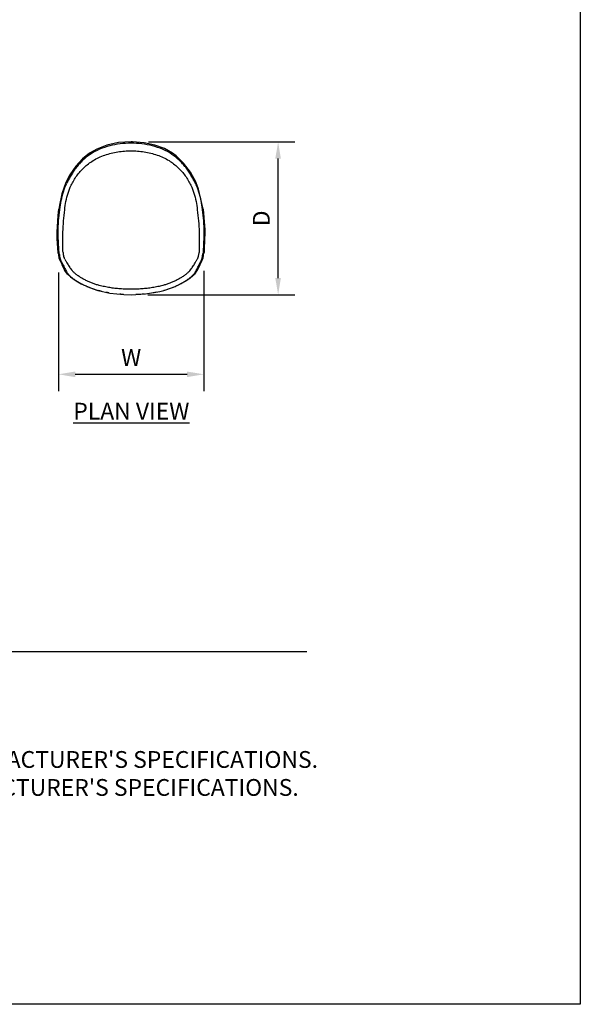
# Model space of a CAD drawing. Units: inches. Extents: x 0 to 204, y 0 to 264.
# Drawn here: x 129 to 204, y 0 to 132 of the extents above; entities that cross this region are included whole.
import ezdxf

# ---------------------------------------------------------------- set-up
doc = ezdxf.new("R2010")
doc.units = ezdxf.units.IN
doc.header["$MEASUREMENT"] = 0
doc.layers.get('0').update_dxf_attribs({"color": 10})
for name, color, linetype in [('A-ANNO-DIMS', 2, 'Continuous'), ('A-ANNO-NOTES', 2, 'Continuous'), ('A-ANNO-TITLE', 4, 'Continuous')]:
    doc.layers.add(name, color=color, linetype=linetype)
doc.styles.add('Arial', font='arial.ttf')
doc.dimstyles.new('ARCH-24', dxfattribs={"dimscale": 24, "dimtxt": 0.09375, "dimasz": 0.09375, "dimexe": 0.09375, "dimexo": 0.09375, "dimgap": 0.046875, "dimtad": 1, "dimdec": 4, "dimzin": 3, "dimdsep": 46, "dimlunit": 4, "dimtxsty": 'Arial', "dimcen": 0, "dimdle": 0.09375, "dimclrd": 256, "dimclre": 256, "dimclrt": 256, "dimadec": 0, "dimazin": 0, "dimtfac": 1, "dimtdec": 4, "dimtmove": 2, "dimatfit": 2, "dimfxl": 1, "dimfrac": 2, "dimtolj": 1, "dimtzin": 0, "dimlwd": -1, "dimlwe": -1, "dimarcsym": 0})

# ---------------------------------------------------------------- blocks, each defined once
blk = doc.blocks.new('*D5')
at = {"layer": 'A-ANNO-DIMS', "transparency": 16777216}
for p, q in [((146.13, 115.62), (165.75, 115.62)), ((163.5, 97.37), (163.5, 113.37)), ((146.03, 95.12), (165.75, 95.12))]:
    blk.add_line(p, q, dxfattribs=at)
for points in [[(163.12, 113.37), (163.87, 113.37), (163.5, 115.62)], [(163.12, 97.37), (163.87, 97.37), (163.5, 95.12)]]:
    blk.add_solid(points, dxfattribs=at)
at = {"layer": 'Defpoints', "color": 0, "transparency": 16777216}
for p in [(143.88, 115.62), (163.5, 115.62), (143.78, 95.12)]:
    blk.add_point(p, dxfattribs=at)
at = {"layer": 'A-ANNO-DIMS', "transparency": 16777216, "insert": (161.25, 105.37), "char_height": 2.25, "attachment_point": 5, "rotation": 90, "style": 'Arial'}
blk.add_mtext('\\A1;D', dxfattribs=at)
blk = doc.blocks.new('*D6')
at = {"layer": 'A-ANNO-DIMS', "transparency": 16777216}
for p, q in [((134.05, 98.12), (134.05, 82.21)), ((153.54, 98.31), (153.54, 82.21)), ((136.3, 84.46), (151.29, 84.46))]:
    blk.add_line(p, q, dxfattribs=at)
for points in [[(136.3, 84.83), (136.3, 84.08), (134.05, 84.46)], [(151.29, 84.83), (151.29, 84.08), (153.54, 84.46)]]:
    blk.add_solid(points, dxfattribs=at)
at = {"layer": 'Defpoints', "color": 0, "transparency": 16777216}
for p in [(134.05, 100.37), (153.54, 100.56), (153.54, 84.46)]:
    blk.add_point(p, dxfattribs=at)
at = {"layer": 'A-ANNO-DIMS', "transparency": 16777216, "insert": (143.8, 86.71), "char_height": 2.25, "attachment_point": 5, "style": 'Arial'}
blk.add_mtext('\\A1;W', dxfattribs=at)
blk = doc.blocks.new('VITA-5SWIV-PLN')
for p, q in [((9.07, -4.88), (9.1, -4.57)), ((-8.88, -5.48), (-8.98, -5.3)), ((9.2, -6.28), (8.9, -6.88)), ((9.2, -6.28), (9.54, -5.63)), ((8.9, -6.88), (8.5, -7.47))]:
    blk.add_line(p, q)
at = {"flags": 128}
for points in [[(-0.01, 10.25), (-1.68, 10.14), (-3.24, 9.81), (-4.6, 9.29), (-5.56, 8.75)], [(5.54, 8.75), (4.46, 9.35), (3.2, 9.81), (1.77, 10.12), (0.19, 10.25), (-0.01, 10.25)], [(-5.56, 8.75), (-6.51, 7.98), (-7.39, 7.01), (-8.2, 5.81), (-8.73, 4.78)], [(8.71, 4.78), (7.96, 6.17), (7.04, 7.41), (6.03, 8.38), (5.54, 8.75)], [(-8.73, 4.78), (-9.28, 3.28), (-9.6, 1.78), (-9.68, 1.22)], [(9.65, 1.22), (9.05, 3.91), (8.72, 4.75), (8.71, 4.78)], [(-9.9, -1.84), (-9.78, 0.37), (-9.68, 1.22)], [(9.65, 1.22), (9.87, -1.54), (9.88, -1.84)], [(-9.79, -4.57), (-9.89, -2.75), (-9.9, -1.84)], [(9.88, -1.84), (9.81, -4.05), (9.77, -4.57)], [(-9.79, -4.57), (-9.74, -5.01), (-9.7, -5.23), (-9.67, -5.35), (-9.62, -5.5), (-9.56, -5.62), (-9.56, -5.63)], [(9.54, -5.63), (9.62, -5.44), (9.67, -5.28), (9.72, -5), (9.76, -4.62), (9.77, -4.57)], [(-9.56, -5.63), (-9.29, -6.16), (-9.22, -6.28)], [(-8.92, -6.88), (-9.18, -6.36), (-9.22, -6.28)], [(-8.52, -7.47), (-8.78, -7.14), (-8.92, -6.89), (-8.92, -6.88)], [(-8.52, -7.47), (-8.14, -7.84), (-7.83, -8.08), (-7.38, -8.38), (-7.35, -8.4)], [(7.33, -8.4), (7.92, -8), (8.29, -7.68), (8.5, -7.47)], [(-7.35, -8.4), (-6.69, -8.77), (-5.23, -9.42), (-4.44, -9.67), (-4.43, -9.68)], [(4.4, -9.68), (5.91, -9.14), (7.31, -8.41), (7.33, -8.4)], [(-4.43, -9.68), (-2.86, -10.02), (-0.98, -10.22), (-0.01, -10.25)], [(-0.01, -10.25), (1.92, -10.14), (3.85, -9.82), (4.4, -9.68)]]:
    blk.add_lwpolyline(points, dxfattribs=at)
for points in [[(-0.01, 10.06), (-0.49, 10.06), (-1.46, 10), (-2.88, 9.74), (-4.25, 9.29), (-5.1, 8.84), (-5.49, 8.57)], [(5.47, 8.57), (5.08, 8.84), (4.23, 9.29), (2.86, 9.74), (1.44, 10), (0.47, 10.06), (-0.01, 10.06)], [(-5.1, 7.74), (-4.85, 7.89), (-4.34, 8.16), (-3.51, 8.49), (-2.66, 8.74), (-1.79, 8.92), (-0.9, 9.02), (-0.31, 9.05), (-0.01, 9.05)], [(-0.01, 9.05), (0.28, 9.05), (0.87, 9.02), (1.76, 8.92), (2.64, 8.74), (3.49, 8.49), (4.31, 8.16), (4.83, 7.89), (5.08, 7.74)], [(-8.03, 4.42), (-7.93, 4.64), (-7.7, 5.07), (-7.29, 5.7), (-6.82, 6.28), (-6.31, 6.82), (-5.73, 7.32), (-5.32, 7.6), (-5.1, 7.74)], [(5.08, 7.74), (5.3, 7.6), (5.71, 7.32), (6.28, 6.82), (6.8, 6.28), (7.26, 5.7), (7.67, 5.07), (7.91, 4.64), (8.01, 4.42)], [(-9.56, 1.18), (-9.51, 1.58), (-9.39, 2.38), (-9.09, 3.56), (-8.8, 4.32), (-8.63, 4.69)], [(-8.9, 1.14), (-8.85, 1.52), (-8.75, 2.27), (-8.48, 3.38), (-8.2, 4.08), (-8.03, 4.42)], [(8.01, 4.42), (8.18, 4.08), (8.45, 3.38), (8.72, 2.27), (8.83, 1.52), (8.87, 1.14)], [(8.61, 4.69), (8.78, 4.32), (9.07, 3.56), (9.37, 2.38), (9.48, 1.58), (9.54, 1.18)], [(-9.77, -1.9), (-9.77, -1.37), (-9.73, -0.35), (-9.62, 0.65), (-9.56, 1.18)], [(-9.14, -1.85), (-9.12, -1.34), (-9.06, -0.35), (-8.96, 0.64), (-8.9, 1.14)], [(8.87, 1.14), (8.94, 0.64), (9.04, -0.35), (9.1, -1.34), (9.12, -1.85)], [(9.54, 1.18), (9.6, 0.65), (9.71, -0.35), (9.74, -1.37), (9.75, -1.9)], [(9.12, -1.85), (9.12, -2.06), (9.14, -2.47), (9.14, -3.08), (9.14, -3.65), (9.13, -4.16), (9.11, -4.45), (9.1, -4.57)], [(-9.07, -4.99), (-9.07, -5.02), (-9.05, -5.08), (-9.04, -5.14), (-9.03, -5.16)], [(-9.03, -5.16), (-9.03, -5.19), (-9.01, -5.24), (-8.99, -5.28), (-8.98, -5.3)], [(8.92, -5.38), (8.94, -5.34), (8.96, -5.3), (8.98, -5.26)], [(8.98, -5.26), (9, -5.22), (9.01, -5.16), (9.03, -5.1)], [(9.03, -5.1), (9.04, -5.04), (9.06, -4.97), (9.07, -4.88)], [(-9.38, -5.76), (-9.32, -5.87), (-9.2, -6.1), (-9.09, -6.32), (-9.04, -6.42)], [(-9.04, -6.42), (-8.99, -6.52), (-8.89, -6.72), (-8.79, -6.92), (-8.74, -7.01)], [(-8.88, -5.48), (-8.82, -5.58), (-8.69, -5.8), (-8.58, -6), (-8.53, -6.09)], [(-8.53, -6.09), (-8.48, -6.18), (-8.38, -6.35), (-8.27, -6.52), (-8.22, -6.6)], [(-8.22, -6.6), (-8.18, -6.66), (-8.1, -6.78), (-7.97, -6.95), (-7.87, -7.05)], [(7.85, -7.05), (7.95, -6.95), (8.08, -6.78), (8.16, -6.66), (8.2, -6.6)], [(8.2, -6.6), (8.25, -6.52), (8.35, -6.35), (8.46, -6.18), (8.51, -6.09)], [(8.51, -6.09), (8.56, -6), (8.67, -5.8), (8.8, -5.58), (8.86, -5.48)], [(8.72, -7.01), (8.77, -6.92), (8.87, -6.72), (8.96, -6.52), (9.01, -6.42)], [(8.86, -5.48), (8.88, -5.45), (8.9, -5.42), (8.92, -5.38)], [(9.01, -6.42), (9.06, -6.32), (9.18, -6.1), (9.3, -5.87), (9.36, -5.76)], [(-8.74, -7.01), (-8.7, -7.09), (-8.62, -7.24), (-8.49, -7.42), (-8.39, -7.53)], [(-8.39, -7.53), (-8.32, -7.61), (-8.14, -7.8), (-7.76, -8.1), (-7.45, -8.31), (-7.29, -8.41)], [(-6.87, -7.86), (-7.01, -7.77), (-7.28, -7.59), (-7.63, -7.3), (-7.8, -7.13), (-7.87, -7.05)], [(7.85, -7.05), (7.78, -7.13), (7.61, -7.3), (7.26, -7.59), (6.99, -7.77), (6.85, -7.86)], [(7.26, -8.41), (7.43, -8.31), (7.74, -8.1), (8.12, -7.8), (8.29, -7.61), (8.37, -7.53)], [(8.37, -7.53), (8.46, -7.42), (8.6, -7.24), (8.68, -7.09), (8.72, -7.01)], [(-7.35, -8.4), (-7.36, -8.39), (-7.36, -8.39), (-7.37, -8.38)], [(-7.29, -8.41), (-7.32, -8.41), (-7.34, -8.41), (-7.35, -8.4)], [(7.34, -8.39), (7.34, -8.39), (7.33, -8.4), (7.33, -8.4)], [(-4.42, -9.67), (-4.42, -9.67), (-4.42, -9.68), (-4.43, -9.68)], [(-4.43, -9.68), (-4.43, -9.67), (-4.43, -9.67), (-4.43, -9.67)], [(-3.93, -9.8), (-4.09, -9.76), (-4.26, -9.72), (-4.42, -9.67)], [(-2.97, -10), (-3.1, -9.98), (-3.22, -9.95), (-3.34, -9.93)], [(-1.04, -10.22), (-1.2, -10.21), (-1.35, -10.2), (-1.5, -10.18)], [(-0.01, -10.25), (-0.01, -10.25), (-0.01, -10.25), (-0.01, -10.25)], [(3.39, -9.91), (3.24, -9.94), (3.1, -9.97), (2.95, -10)], [(4.41, -9.67), (4.41, -9.67), (4.41, -9.67), (4.4, -9.68)], [(4.4, -9.68), (4.4, -9.68), (4.4, -9.67), (4.4, -9.67)]]:
    blk.add_open_spline(points, degree=3)
for points, knots in [([(-5.49, 8.57), (-5.85, 8.33), (-6.35, 7.93), (-6.93, 7.32), (-7.34, 6.84), (-7.71, 6.33), (-8.05, 5.8), (-8.36, 5.25), (-8.54, 4.87), (-8.63, 4.69)], [0, 0, 0, 0, 0.25, 0.375, 0.5, 0.625, 0.75, 0.875, 1, 1, 1, 1]), ([(8.61, 4.69), (8.52, 4.87), (8.34, 5.25), (8.03, 5.8), (7.69, 6.33), (7.32, 6.84), (6.91, 7.32), (6.32, 7.93), (5.83, 8.33), (5.47, 8.57)], [0, 0, 0, 0, 0.125, 0.25, 0.375, 0.5, 0.625, 0.75, 1, 1, 1, 1]), ([(-9.63, -4.75), (-9.65, -4.61), (-9.67, -4.39), (-9.69, -4.06), (-9.71, -3.82), (-9.72, -3.57), (-9.74, -3.34), (-9.75, -3.1), (-9.76, -2.86), (-9.76, -2.61), (-9.77, -2.29), (-9.77, -2.05), (-9.77, -1.9)], [0, 0, 0, 0, 0.166667, 0.25, 0.333333, 0.416667, 0.5, 0.583333, 0.666667, 0.75, 0.833333, 1, 1, 1, 1]), ([(-9.12, -4.57), (-9.13, -4.44), (-9.14, -4.22), (-9.15, -3.92), (-9.16, -3.68), (-9.16, -3.45), (-9.16, -3.22), (-9.16, -3), (-9.16, -2.77), (-9.16, -2.53), (-9.15, -2.23), (-9.15, -2), (-9.14, -1.85)], [-1, -1, -1, -1, -0.833333, -0.75, -0.666667, -0.583333, -0.5, -0.416667, -0.333333, -0.25, -0.166667, 0, 0, 0, 0]), ([(9.75, -1.9), (9.75, -2.05), (9.75, -2.29), (9.74, -2.61), (9.73, -2.86), (9.72, -3.1), (9.71, -3.34), (9.7, -3.57), (9.69, -3.82), (9.67, -4.06), (9.65, -4.39), (9.63, -4.61), (9.61, -4.75)], [0, 0, 0, 0, 0.166667, 0.25, 0.333333, 0.416667, 0.5, 0.583333, 0.666667, 0.75, 0.833333, 1, 1, 1, 1]), ([(-9.63, -4.75), (-9.65, -4.74), (-9.67, -4.74), (-9.7, -4.73), (-9.72, -4.72), (-9.74, -4.71), (-9.76, -4.69), (-9.77, -4.66), (-9.78, -4.62), (-9.79, -4.59), (-9.79, -4.57)], [0, 0, 0, 0, 0.0555556, 0.1111111, 0.1666667, 0.2222222, 0.2777778, 0.3333333, 0.4444444, 0.5734399, 0.5734399, 0.5734399, 0.5734399]), ([(-9.63, -4.75), (-9.62, -4.83), (-9.61, -4.95), (-9.59, -5.1), (-9.57, -5.2), (-9.55, -5.3), (-9.53, -5.39), (-9.5, -5.48), (-9.48, -5.54), (-9.46, -5.6), (-9.42, -5.67), (-9.4, -5.72), (-9.38, -5.76)], [0, 0, 0, 0, 0.166667, 0.25, 0.333333, 0.416667, 0.5, 0.583333, 0.666667, 0.75, 0.833333, 1, 1, 1, 1]), ([(-9.12, -4.57), (-9.12, -4.64), (-9.11, -4.76), (-9.09, -4.9), (-9.08, -4.96), (-9.07, -4.99)], [-1, -1, -1, -1, -0.8333333, -0.75, -0.6666667, -0.6666667, -0.6666667, -0.6666667]), ([(9.36, -5.76), (9.38, -5.72), (9.4, -5.67), (9.43, -5.6), (9.46, -5.54), (9.48, -5.48), (9.5, -5.39), (9.53, -5.3), (9.55, -5.2), (9.56, -5.1), (9.59, -4.95), (9.6, -4.83), (9.61, -4.75)], [0, 0, 0, 0, 0.166667, 0.25, 0.333333, 0.416667, 0.5, 0.583333, 0.666667, 0.75, 0.833333, 1, 1, 1, 1]), ([(9.77, -4.52), (9.77, -4.55), (9.77, -4.63), (9.73, -4.72), (9.66, -4.74), (9.61, -4.75)], [0.2969576, 0.2969576, 0.2969576, 0.2969576, 0.5, 0.75, 1, 1, 1, 1]), ([(-9.57, -5.61), (-9.56, -5.63), (-9.55, -5.65), (-9.52, -5.69), (-9.47, -5.73), (-9.42, -5.75), (-9.38, -5.76)], [0.57594, 0.57594, 0.57594, 0.57594, 0.6666667, 0.75, 0.8333333, 1, 1, 1, 1]), ([(-9.23, -6.27), (-9.22, -6.29), (-9.21, -6.31), (-9.18, -6.35), (-9.13, -6.4), (-9.08, -6.42), (-9.04, -6.42)], [0.598526, 0.598526, 0.598526, 0.598526, 0.6666667, 0.75, 0.8333333, 1, 1, 1, 1]), ([(9.01, -6.42), (9.05, -6.42), (9.11, -6.4), (9.16, -6.35), (9.19, -6.31), (9.2, -6.29), (9.21, -6.27)], [0, 0, 0, 0, 0.1666667, 0.25, 0.3333333, 0.4011171, 0.4011171, 0.4011171, 0.4011171]), ([(9.36, -5.76), (9.4, -5.75), (9.45, -5.73), (9.5, -5.69), (9.52, -5.65), (9.54, -5.63), (9.54, -5.61)], [0, 0, 0, 0, 0.1666667, 0.25, 0.3333333, 0.4243279, 0.4243279, 0.4243279, 0.4243279]), ([(-8.74, -7.01), (-8.79, -7.01), (-8.84, -6.99), (-8.89, -6.94), (-8.91, -6.91), (-8.92, -6.88), (-8.93, -6.88)], [0, 0, 0, 0, 0.1666667, 0.25, 0.3333333, 0.3673774, 0.3673774, 0.3673774, 0.3673774]), ([(-8.39, -7.53), (-8.43, -7.52), (-8.48, -7.51), (-8.52, -7.47), (-8.54, -7.45), (-8.54, -7.44)], [0, 0, 0, 0, 0.1666667, 0.25, 0.3028195, 0.3028195, 0.3028195, 0.3028195]), ([(-4.28, -9), (-4.43, -8.96), (-4.66, -8.89), (-4.97, -8.79), (-5.19, -8.7), (-5.42, -8.62), (-5.63, -8.53), (-5.85, -8.43), (-6.06, -8.32), (-6.28, -8.21), (-6.56, -8.06), (-6.75, -7.94), (-6.87, -7.86)], [0, 0, 0, 0, 0.166667, 0.25, 0.333333, 0.416667, 0.5, 0.583333, 0.666667, 0.75, 0.833333, 1, 1, 1, 1]), ([(6.85, -7.86), (6.73, -7.94), (6.53, -8.06), (6.26, -8.21), (6.04, -8.32), (5.83, -8.43), (5.61, -8.53), (5.39, -8.62), (5.17, -8.7), (4.94, -8.79), (4.64, -8.89), (4.41, -8.96), (4.25, -9)], [0, 0, 0, 0, 0.166667, 0.25, 0.333333, 0.416667, 0.5, 0.583333, 0.666667, 0.75, 0.833333, 1, 1, 1, 1]), ([(8.52, -7.44), (8.52, -7.45), (8.5, -7.47), (8.46, -7.51), (8.41, -7.52), (8.37, -7.53)], [0.6866252, 0.6866252, 0.6866252, 0.6866252, 0.75, 0.8333333, 1, 1, 1, 1]), ([(8.9, -6.88), (8.9, -6.88), (8.89, -6.91), (8.87, -6.94), (8.81, -6.99), (8.76, -7.01), (8.72, -7.01)], [0.63263, 0.63263, 0.63263, 0.63263, 0.6666667, 0.75, 0.8333333, 1, 1, 1, 1]), ([(-7.29, -8.41), (-7.16, -8.49), (-6.87, -8.66), (-6.48, -8.87), (-6.16, -9.02), (-5.93, -9.13), (-5.68, -9.23), (-5.44, -9.33), (-5.18, -9.43), (-4.85, -9.54), (-4.59, -9.62), (-4.43, -9.67)], [0, 0, 0, 0, 0.1666667, 0.3333333, 0.4166667, 0.5, 0.5833333, 0.6666667, 0.75, 0.8333333, 0.9973777, 0.9973777, 0.9973777, 0.9973777]), ([(-0.01, -9.51), (-0.25, -9.51), (-0.72, -9.5), (-1.33, -9.47), (-1.81, -9.43), (-2.16, -9.39), (-2.52, -9.35), (-2.99, -9.28), (-3.59, -9.17), (-4.05, -9.06), (-4.28, -9)], [0, 0, 0, 0, 0.166667, 0.333333, 0.416667, 0.5, 0.583333, 0.666667, 0.833333, 1, 1, 1, 1]), ([(4.25, -9), (4.03, -9.06), (3.57, -9.17), (2.97, -9.28), (2.49, -9.35), (2.14, -9.39), (1.78, -9.43), (1.3, -9.47), (0.7, -9.5), (0.22, -9.51), (-0.01, -9.51)], [0, 0, 0, 0, 0.166667, 0.333333, 0.416667, 0.5, 0.583333, 0.666667, 0.833333, 1, 1, 1, 1]), ([(4.4, -9.67), (4.57, -9.62), (4.82, -9.54), (5.16, -9.43), (5.41, -9.33), (5.66, -9.23), (5.9, -9.13), (6.14, -9.02), (6.46, -8.87), (6.85, -8.66), (7.13, -8.49), (7.26, -8.41)], [0, 0, 0, 0, 0.166667, 0.25, 0.333333, 0.416667, 0.5, 0.583333, 0.666667, 0.833333, 1, 1, 1, 1]), ([(7.33, -8.4), (7.33, -8.4), (7.32, -8.4), (7.3, -8.41), (7.28, -8.41), (7.26, -8.41)], [0.8081169, 0.8081169, 0.8081169, 0.8081169, 0.8333333, 0.8888889, 1, 1, 1, 1]), ([(1.8, -10.15), (1.69, -10.16), (1.33, -10.2), (0.95, -10.22), (0.67, -10.23), (0.65, -10.23)], [0.5941849, 0.5941849, 0.5941849, 0.5941849, 0.6666667, 0.8333333, 0.8519271, 0.8519271, 0.8519271, 0.8519271])]:
    blk.add_open_spline(points, degree=3, knots=knots)

msp = doc.modelspace()

# ---------------------------------------------------------------- linework, layer by layer
at = {"layer": 'A-ANNO-TITLE'}
msp.add_line((24, 47.30404), (167.36685, 47.30404), dxfattribs=at)
at = {"layer": 'Defpoints'}
msp.add_lwpolyline([(0, 0), (0, 264), (204, 264), (204, 0)], close=True, dxfattribs=at)

# ---------------------------------------------------------------- block references
msp.add_blockref('VITA-5SWIV-PLN', (143.79597, 105.37425))

# ---------------------------------------------------------------- texts
at = {"layer": 'A-ANNO-NOTES', "char_height": 2.25, "style": 'Arial'}
for s, insert, width, attachment_point in [('{\\LPLAN VIEW}', (143.82572, 80.64333), 30.2182692, 2), ("{\\LNOTES}: \\P\\pi-6.75,l6.75,t4.5,6.75;1.^IINSTALLATION TO BE COMPLETED IN ACCORDANCE WITH MANUFACTURER'S SPECIFICATIONS. \\P2.^IALL DIMENSIONS ARE CONSIDERED TRUE AND REFLECT MANUFACTURER'S SPECIFICATIONS. \\P3.^IDO NOT SCALE DRAWING.", (24, 37.69952), 187.3315683, 1)]:
    msp.add_mtext(s, dxfattribs=dict(at, insert=insert, width=width, attachment_point=attachment_point))

# ---------------------------------------------------------------- dimensions: what is measured, and where the dimension line sits
at = {"layer": 'A-ANNO-DIMS'}
dim = msp.add_linear_dim(base=(163.49618, 115.62421), p1=(143.78459, 95.12429), p2=(143.88348, 115.62421), angle=90, text='D', dimstyle='ARCH-24', dxfattribs=at)
dim.commit()
dim.dimension.update_dxf_attribs({"geometry": '*D5', "text_midpoint": (161.24618, 105.37425)})
dim = msp.add_linear_dim(base=(153.53786, 84.45548), p1=(134.05409, 100.36817), p2=(153.53786, 100.56357), text='W', dimstyle='ARCH-24', dxfattribs=at)
dim.commit()
dim.dimension.update_dxf_attribs({"geometry": '*D6', "text_midpoint": (143.79597, 86.70548)})

doc.saveas('drawing.dxf')
